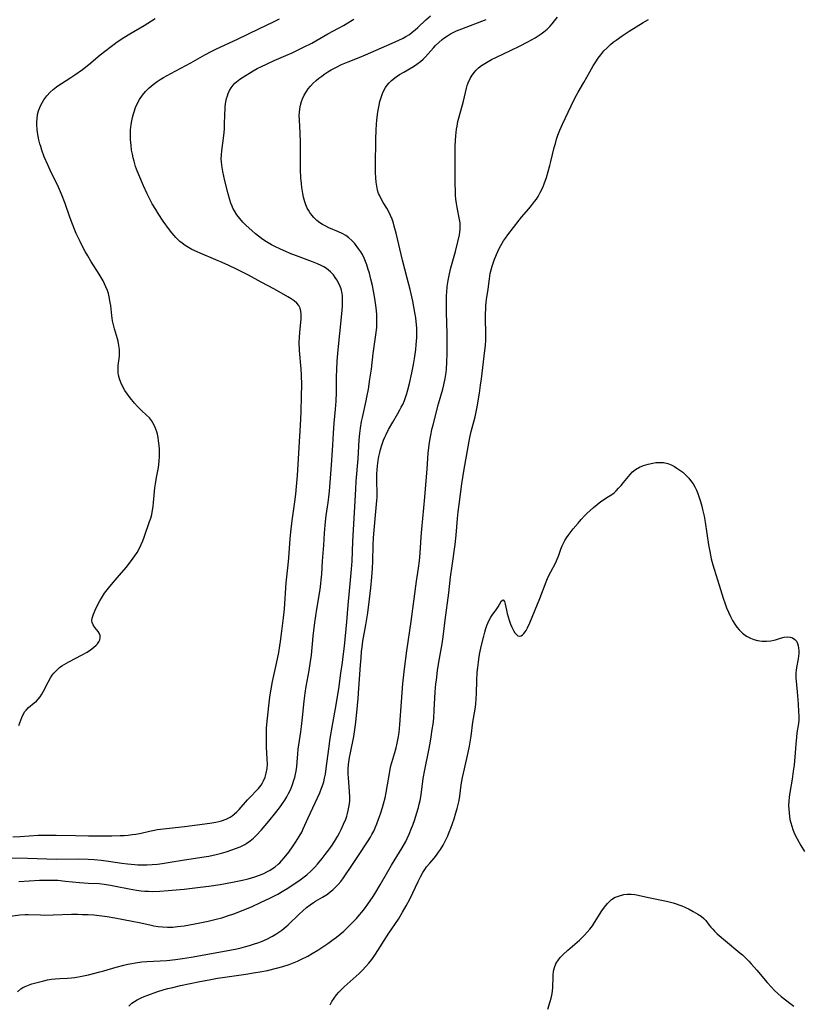
# Model space of a CAD drawing. Units: inches. Extents: x 2085284 to 2090753, y 254646 to 260075.
# Drawn here: x 2086023 to 2086170, y 256821 to 257006 of the extents above; entities that cross this region are included whole.
import ezdxf

# ---------------------------------------------------------------- set-up
doc = ezdxf.new("R2010")
doc.units = ezdxf.units.IN
doc.header["$MEASUREMENT"] = 0
doc.layers.add('c_14_T12S_R19E', color=144, linetype='Continuous')

msp = doc.modelspace()

# ---------------------------------------------------------------- linework, layer by layer
at = {"layer": 'c_14_T12S_R19E'}
for points in [[(2086019.14, 256848.42, 834), (2086024.03, 256848.36, 834), (2086025.81, 256848.32, 834), (2086029.42, 256848.18, 834), (2086033.55, 256848.21, 834), (2086035.41, 256848.17, 834), (2086036.52, 256848.11, 834), (2086037.85, 256848, 834), (2086039.23, 256847.82, 834), (2086041.68, 256847.45, 834), (2086042.74, 256847.3, 834), (2086043.45, 256847.22, 834), (2086044.16, 256847.16, 834), (2086044.73, 256847.13, 834), (2086045.59, 256847.11, 834), (2086046.46, 256847.13, 834), (2086047.42, 256847.18, 834), (2086048.41, 256847.26, 834), (2086049.29, 256847.36, 834), (2086050.4, 256847.52, 834), (2086053.49, 256848.06, 834), (2086057.18, 256848.6, 834), (2086058.04, 256848.75, 834), (2086059.44, 256849.04, 834), (2086060.39, 256849.28, 834), (2086061.27, 256849.53, 834), (2086062.57, 256849.97, 834), (2086063.06, 256850.16, 834), (2086063.94, 256850.52, 834), (2086064.78, 256850.95, 834), (2086065.14, 256851.16, 834), (2086065.82, 256851.63, 834), (2086066.45, 256852.15, 834), (2086066.95, 256852.63, 834), (2086067.94, 256853.7, 834), (2086069.3, 256855.29, 834), (2086070.63, 256856.97, 834), (2086071.47, 256858.08, 834), (2086071.88, 256858.65, 834), (2086072.29, 256859.28, 834), (2086072.65, 256859.87, 834), (2086072.99, 256860.49, 834), (2086073.4, 256861.34, 834), (2086073.75, 256862.2, 834), (2086074.02, 256863, 834), (2086074.17, 256863.49, 834), (2086074.32, 256864.11, 834), (2086074.44, 256864.72, 834), (2086074.51, 256865.14, 834), (2086074.56, 256865.59, 834), (2086074.63, 256866.41, 834), (2086074.72, 256867.93, 834), (2086074.82, 256868.81, 834), (2086075.29, 256872.1, 834), (2086075.43, 256873.12, 834), (2086075.63, 256874.81, 834), (2086075.95, 256877.86, 834), (2086076.12, 256879.37, 834), (2086076.33, 256880.63, 834), (2086076.88, 256883.61, 834), (2086077.14, 256885.32, 834), (2086077.28, 256886.51, 834), (2086077.63, 256890.06, 834), (2086077.94, 256892.61, 834), (2086078.31, 256895.15, 834), (2086078.91, 256898.81, 834), (2086079.07, 256899.98, 834), (2086079.14, 256900.58, 834), (2086079.24, 256901.7, 834), (2086079.38, 256904.15, 834), (2086079.62, 256907.18, 834), (2086079.75, 256909.4, 834), (2086079.87, 256910.9, 834), (2086080.08, 256912.7, 834), (2086080.45, 256915.19, 834), (2086080.58, 256916.19, 834), (2086080.69, 256917.31, 834), (2086080.95, 256920.56, 834), (2086081.07, 256922.17, 834), (2086081.28, 256925.95, 834), (2086081.42, 256928.16, 834), (2086081.58, 256930.08, 834), (2086081.83, 256932.68, 834), (2086081.95, 256934.19, 834), (2086082.01, 256935.89, 834), (2086082.02, 256938.69, 834), (2086082.04, 256940.18, 834), (2086082.11, 256941.65, 834), (2086082.24, 256943.2, 834), (2086083, 256950.6, 834), (2086083.11, 256951.95, 834), (2086083.13, 256952.44, 834), (2086083.13, 256953.18, 834), (2086083.1, 256953.91, 834), (2086083.04, 256954.42, 834), (2086082.86, 256955.27, 834), (2086082.51, 256956.19, 834), (2086082.09, 256956.96, 834), (2086081.77, 256957.44, 834), (2086081.42, 256957.9, 834), (2086080.86, 256958.48, 834), (2086080.49, 256958.81, 834), (2086080.09, 256959.1, 834), (2086079.61, 256959.4, 834), (2086079.11, 256959.67, 834), (2086078.46, 256959.98, 834), (2086077.47, 256960.38, 834), (2086074.5, 256961.49, 834), (2086073.31, 256961.95, 834), (2086072.5, 256962.29, 834), (2086071.49, 256962.73, 834), (2086070.43, 256963.25, 834), (2086069.79, 256963.59, 834), (2086069.16, 256963.96, 834), (2086068.55, 256964.34, 834), (2086067.92, 256964.77, 834), (2086067.36, 256965.19, 834), (2086066.82, 256965.62, 834), (2086066.09, 256966.24, 834), (2086065.07, 256967.18, 834), (2086064.43, 256967.84, 834), (2086063.84, 256968.52, 834), (2086063.3, 256969.21, 834), (2086062.83, 256969.94, 834), (2086062.57, 256970.43, 834), (2086062.4, 256970.8, 834), (2086062.16, 256971.41, 834), (2086061.96, 256972.04, 834), (2086061.65, 256973.13, 834), (2086061.05, 256975.58, 834), (2086060.65, 256977.36, 834), (2086060.46, 256978.48, 834), (2086060.39, 256979.2, 834), (2086060.38, 256979.67, 834), (2086060.4, 256980.44, 834), (2086060.47, 256981.2, 834), (2086060.84, 256984.1, 834), (2086060.95, 256985.26, 834), (2086060.99, 256986, 834), (2086061.04, 256988.23, 834), (2086061.08, 256988.9, 834), (2086061.13, 256989.57, 834), (2086061.24, 256990.39, 834), (2086061.38, 256991.04, 834), (2086061.52, 256991.52, 834), (2086061.69, 256991.99, 834), (2086061.93, 256992.53, 834), (2086062.22, 256993.04, 834), (2086062.6, 256993.57, 834), (2086062.92, 256993.93, 834), (2086063.21, 256994.2, 834), (2086063.84, 256994.68, 834), (2086064.52, 256995.13, 834), (2086066.34, 256996.22, 834), (2086067.11, 256996.65, 834), (2086067.9, 256997.07, 834), (2086068.83, 256997.52, 834), (2086070.32, 256998.19, 834), (2086072.47, 256999.11, 834), (2086073.67, 256999.64, 834), (2086074.57, 257000.05, 834), (2086075.83, 257000.67, 834), (2086077.34, 257001.46, 834), (2086080.36, 257003.16, 834), (2086082.39, 257004.26, 834), (2086083.29, 257004.77, 834), (2086085.26, 257005.95, 834)], [(2086020.31, 256837.41, 838), (2086022.58, 256837.7, 838), (2086023.57, 256837.77, 838), (2086024.15, 256837.77, 838), (2086026.47, 256837.69, 838), (2086027.17, 256837.68, 838), (2086028.8, 256837.7, 838), (2086032.26, 256837.82, 838), (2086033.42, 256837.83, 838), (2086034.25, 256837.81, 838), (2086035.41, 256837.76, 838), (2086036.47, 256837.69, 838), (2086037.94, 256837.54, 838), (2086038.97, 256837.4, 838), (2086040.39, 256837.15, 838), (2086043.67, 256836.54, 838), (2086044.94, 256836.27, 838), (2086046.95, 256835.81, 838), (2086047.73, 256835.66, 838), (2086048.52, 256835.53, 838), (2086049.31, 256835.45, 838), (2086050.26, 256835.4, 838), (2086050.57, 256835.4, 838), (2086051.29, 256835.43, 838), (2086052.16, 256835.5, 838), (2086053.42, 256835.68, 838), (2086055.43, 256836.04, 838), (2086057.9, 256836.55, 838), (2086059.39, 256836.89, 838), (2086060.47, 256837.18, 838), (2086061.75, 256837.58, 838), (2086062.7, 256837.91, 838), (2086064.81, 256838.73, 838), (2086066.17, 256839.3, 838), (2086067.73, 256840.01, 838), (2086069.5, 256840.86, 838), (2086070.99, 256841.63, 838), (2086072.1, 256842.27, 838), (2086072.85, 256842.74, 838), (2086073.86, 256843.41, 838), (2086074.92, 256844.13, 838), (2086075.67, 256844.67, 838), (2086076.4, 256845.24, 838), (2086077.25, 256845.98, 838), (2086077.94, 256846.67, 838), (2086078.45, 256847.24, 838), (2086079.33, 256848.3, 838), (2086079.9, 256849.04, 838), (2086080.73, 256850.17, 838), (2086081.29, 256851.01, 838), (2086081.79, 256851.8, 838), (2086082.18, 256852.46, 838), (2086082.55, 256853.14, 838), (2086082.85, 256853.73, 838), (2086083.34, 256854.74, 838), (2086083.72, 256855.67, 838), (2086083.92, 256856.24, 838), (2086084.07, 256856.76, 838), (2086084.2, 256857.29, 838), (2086084.33, 256857.96, 838), (2086084.41, 256858.55, 838), (2086084.47, 256859.15, 838), (2086084.49, 256859.8, 838), (2086084.45, 256860.91, 838), (2086084.24, 256863.46, 838), (2086084.21, 256864.18, 838), (2086084.21, 256865.12, 838), (2086084.27, 256865.97, 838), (2086084.46, 256867.28, 838), (2086084.61, 256868.14, 838), (2086085.22, 256871.2, 838), (2086085.37, 256872.08, 838), (2086085.55, 256873.39, 838), (2086085.83, 256875.74, 838), (2086086.08, 256878.36, 838), (2086086.22, 256880.29, 838), (2086086.5, 256884.62, 838), (2086086.61, 256886.02, 838), (2086086.72, 256887.15, 838), (2086086.81, 256887.99, 838), (2086086.97, 256889.12, 838), (2086087.53, 256892.19, 838), (2086087.89, 256894.45, 838), (2086088.21, 256897, 838), (2086088.44, 256899.11, 838), (2086088.63, 256901.16, 838), (2086088.74, 256902.76, 838), (2086088.8, 256904.16, 838), (2086088.87, 256907.16, 838), (2086088.95, 256908.52, 838), (2086089.25, 256912.11, 838), (2086089.59, 256915.56, 838), (2086089.62, 256916.19, 838), (2086089.63, 256916.85, 838), (2086089.56, 256919.22, 838), (2086089.58, 256920.59, 838), (2086089.62, 256921.25, 838), (2086089.7, 256922.06, 838), (2086089.84, 256923.05, 838), (2086089.97, 256923.8, 838), (2086090.13, 256924.55, 838), (2086090.27, 256925.09, 838), (2086090.52, 256925.96, 838), (2086090.84, 256926.86, 838), (2086091.06, 256927.41, 838), (2086091.3, 256927.95, 838), (2086091.77, 256928.87, 838), (2086092.54, 256930.24, 838), (2086093.5, 256931.86, 838), (2086093.89, 256932.56, 838), (2086094.16, 256933.07, 838), (2086094.42, 256933.59, 838), (2086094.74, 256934.33, 838), (2086095.02, 256935.09, 838), (2086095.21, 256935.64, 838), (2086095.4, 256936.31, 838), (2086095.71, 256937.49, 838), (2086096.14, 256939.49, 838), (2086096.43, 256941.07, 838), (2086096.68, 256942.59, 838), (2086096.86, 256943.87, 838), (2086096.96, 256944.75, 838), (2086097.02, 256945.46, 838), (2086097.06, 256946.17, 838), (2086097.07, 256947.34, 838), (2086097.05, 256947.95, 838), (2086096.96, 256949.14, 838), (2086096.87, 256949.84, 838), (2086096.72, 256950.82, 838), (2086096.3, 256953.01, 838), (2086095.81, 256955.16, 838), (2086095.29, 256957.29, 838), (2086094.4, 256960.7, 838), (2086093.22, 256965.73, 838), (2086092.85, 256967.07, 838), (2086092.69, 256967.62, 838), (2086092.43, 256968.36, 838), (2086092.14, 256969.08, 838), (2086091.74, 256969.91, 838), (2086091.43, 256970.45, 838), (2086090.78, 256971.51, 838), (2086090.39, 256972.18, 838), (2086090.05, 256972.88, 838), (2086089.9, 256973.23, 838), (2086089.7, 256973.85, 838), (2086089.54, 256974.59, 838), (2086089.44, 256975.36, 838), (2086089.38, 256976.14, 838), (2086089.34, 256977.12, 838), (2086089.33, 256978.49, 838), (2086089.39, 256983.32, 838), (2086089.43, 256985.19, 838), (2086089.48, 256986.15, 838), (2086089.55, 256987.06, 838), (2086089.73, 256988.49, 838), (2086089.85, 256989.16, 838), (2086089.98, 256989.81, 838), (2086090.13, 256990.45, 838), (2086090.31, 256991.07, 838), (2086090.62, 256991.96, 838), (2086090.95, 256992.69, 838), (2086091.21, 256993.14, 838), (2086091.51, 256993.56, 838), (2086091.87, 256993.98, 838), (2086092.28, 256994.37, 838), (2086092.62, 256994.65, 838), (2086093.22, 256995.11, 838), (2086093.85, 256995.54, 838), (2086094.62, 256996.02, 838), (2086096.42, 256997.08, 838), (2086097.08, 256997.49, 838), (2086097.74, 256997.97, 838), (2086098.25, 256998.42, 838), (2086098.73, 256998.9, 838), (2086100.21, 257000.59, 838), (2086100.6, 257001, 838), (2086101.19, 257001.59, 838), (2086101.81, 257002.13, 838), (2086102.13, 257002.37, 838), (2086102.81, 257002.82, 838), (2086103.41, 257003.17, 838), (2086104.03, 257003.49, 838), (2086104.53, 257003.73, 838), (2086105.5, 257004.14, 838), (2086110.07, 257005.9, 838)], [(2086021.28, 256852.4, 832), (2086022.63, 256852.46, 832), (2086026.02, 256852.66, 832), (2086027.54, 256852.7, 832), (2086029.41, 256852.71, 832), (2086033, 256852.61, 832), (2086035.42, 256852.58, 832), (2086039.85, 256852.57, 832), (2086041.4, 256852.6, 832), (2086042.14, 256852.63, 832), (2086042.91, 256852.69, 832), (2086043.67, 256852.78, 832), (2086044.33, 256852.88, 832), (2086045.33, 256853.08, 832), (2086046.9, 256853.45, 832), (2086047.55, 256853.59, 832), (2086048.38, 256853.73, 832), (2086049.52, 256853.89, 832), (2086053.44, 256854.29, 832), (2086058.22, 256854.91, 832), (2086059.38, 256855.11, 832), (2086059.91, 256855.23, 832), (2086060.43, 256855.38, 832), (2086061.28, 256855.69, 832), (2086062.03, 256856.07, 832), (2086062.42, 256856.33, 832), (2086062.82, 256856.64, 832), (2086063.29, 256857.06, 832), (2086063.73, 256857.52, 832), (2086065.3, 256859.33, 832), (2086065.84, 256859.89, 832), (2086067.04, 256861.12, 832), (2086067.35, 256861.46, 832), (2086067.85, 256862.1, 832), (2086068.12, 256862.52, 832), (2086068.31, 256862.87, 832), (2086068.6, 256863.58, 832), (2086068.82, 256864.33, 832), (2086068.97, 256865.19, 832), (2086069.02, 256866.07, 832), (2086069, 256866.93, 832), (2086068.87, 256869.29, 832), (2086068.84, 256870.16, 832), (2086068.83, 256871.11, 832), (2086068.85, 256872.03, 832), (2086068.89, 256872.87, 832), (2086069.03, 256874.63, 832), (2086069.43, 256878.12, 832), (2086069.56, 256879.07, 832), (2086069.71, 256880.1, 832), (2086069.99, 256881.54, 832), (2086070.74, 256884.94, 832), (2086071.15, 256886.96, 832), (2086071.37, 256888.27, 832), (2086071.48, 256889.05, 832), (2086071.73, 256890.97, 832), (2086072.03, 256893.53, 832), (2086072.21, 256895.17, 832), (2086072.58, 256900.09, 832), (2086072.92, 256903.44, 832), (2086073.05, 256904.8, 832), (2086073.31, 256908.35, 832), (2086073.41, 256909.58, 832), (2086073.67, 256911.76, 832), (2086074.15, 256915.26, 832), (2086074.34, 256916.75, 832), (2086074.51, 256918.2, 832), (2086074.68, 256920.23, 832), (2086075.24, 256929.66, 832), (2086075.36, 256932.16, 832), (2086075.45, 256935.23, 832), (2086075.47, 256937.2, 832), (2086075.41, 256939.15, 832), (2086075.34, 256940.2, 832), (2086075.08, 256943.69, 832), (2086075.02, 256945.25, 832), (2086075.03, 256946.17, 832), (2086075.09, 256947.09, 832), (2086075.35, 256949.68, 832), (2086075.37, 256950.53, 832), (2086075.32, 256951.13, 832), (2086075.16, 256951.68, 832), (2086074.9, 256952.16, 832), (2086074.53, 256952.6, 832), (2086074.03, 256953.04, 832), (2086073.5, 256953.42, 832), (2086072.89, 256953.8, 832), (2086070.34, 256955.24, 832), (2086067.88, 256956.57, 832), (2086065.46, 256957.85, 832), (2086063.23, 256958.96, 832), (2086061.82, 256959.65, 832), (2086060.53, 256960.24, 832), (2086059.33, 256960.76, 832), (2086056.41, 256961.97, 832), (2086055.83, 256962.23, 832), (2086054.85, 256962.7, 832), (2086054.22, 256963.05, 832), (2086053.62, 256963.42, 832), (2086053.03, 256963.85, 832), (2086052.62, 256964.19, 832), (2086052.22, 256964.54, 832), (2086051.86, 256964.91, 832), (2086051.52, 256965.29, 832), (2086051.07, 256965.83, 832), (2086050.65, 256966.4, 832), (2086049.49, 256968.03, 832), (2086048.51, 256969.47, 832), (2086048.06, 256970.18, 832), (2086047.42, 256971.27, 832), (2086046.77, 256972.5, 832), (2086046.45, 256973.15, 832), (2086045.76, 256974.65, 832), (2086044.87, 256976.72, 832), (2086044.47, 256977.76, 832), (2086044.28, 256978.3, 832), (2086044, 256979.25, 832), (2086043.84, 256979.87, 832), (2086043.68, 256980.61, 832), (2086043.55, 256981.36, 832), (2086043.43, 256982.22, 832), (2086043.34, 256983.35, 832), (2086043.33, 256984.08, 832), (2086043.33, 256984.64, 832), (2086043.36, 256985.19, 832), (2086043.41, 256985.68, 832), (2086043.47, 256986.18, 832), (2086043.58, 256986.83, 832), (2086043.72, 256987.47, 832), (2086043.89, 256988.15, 832), (2086044.02, 256988.57, 832), (2086044.3, 256989.37, 832), (2086044.63, 256990.14, 832), (2086045.03, 256990.88, 832), (2086045.56, 256991.65, 832), (2086046.16, 256992.37, 832), (2086046.83, 256993.05, 832), (2086047.56, 256993.68, 832), (2086048.32, 256994.25, 832), (2086048.91, 256994.63, 832), (2086049.51, 256994.99, 832), (2086050.89, 256995.75, 832), (2086054.68, 256997.76, 832), (2086057.28, 256999.23, 832), (2086058.62, 256999.94, 832), (2086059.45, 257000.35, 832), (2086063.4, 257002.19, 832), (2086067.41, 257004.12, 832), (2086070.17, 257005.43, 832), (2086071.33, 257006.01, 832)], [(2086022.39, 256843.98, 836), (2086026.25, 256844.21, 836), (2086027.42, 256844.24, 836), (2086028.26, 256844.25, 836), (2086029.67, 256844.2, 836), (2086031.12, 256844.07, 836), (2086033.78, 256843.8, 836), (2086035.4, 256843.68, 836), (2086037.44, 256843.58, 836), (2086038.37, 256843.5, 836), (2086039.6, 256843.31, 836), (2086040.53, 256843.13, 836), (2086043.08, 256842.59, 836), (2086044.47, 256842.34, 836), (2086045.33, 256842.24, 836), (2086046.03, 256842.17, 836), (2086046.74, 256842.14, 836), (2086047.42, 256842.13, 836), (2086048.87, 256842.17, 836), (2086050.42, 256842.27, 836), (2086053.42, 256842.56, 836), (2086056.44, 256842.9, 836), (2086058.05, 256843.11, 836), (2086060.16, 256843.43, 836), (2086062.48, 256843.85, 836), (2086064.38, 256844.24, 836), (2086065.44, 256844.5, 836), (2086066.7, 256844.87, 836), (2086067.53, 256845.16, 836), (2086068.34, 256845.5, 836), (2086068.94, 256845.79, 836), (2086069.53, 256846.12, 836), (2086070.01, 256846.42, 836), (2086070.48, 256846.75, 836), (2086071.05, 256847.21, 836), (2086071.35, 256847.48, 836), (2086071.74, 256847.9, 836), (2086072.2, 256848.42, 836), (2086073.03, 256849.51, 836), (2086073.87, 256850.69, 836), (2086074.39, 256851.46, 836), (2086075, 256852.44, 836), (2086075.46, 256853.27, 836), (2086075.76, 256853.89, 836), (2086076.67, 256855.96, 836), (2086078.84, 256860.66, 836), (2086079.18, 256861.48, 836), (2086079.48, 256862.33, 836), (2086079.59, 256862.68, 836), (2086079.77, 256863.4, 836), (2086079.92, 256864.14, 836), (2086080.08, 256865.18, 836), (2086080.56, 256868.92, 836), (2086080.84, 256870.84, 836), (2086081.26, 256873.33, 836), (2086081.95, 256877.16, 836), (2086082.26, 256879.08, 836), (2086082.43, 256880.17, 836), (2086082.82, 256883.13, 836), (2086083.13, 256885.12, 836), (2086083.28, 256886.26, 836), (2086083.48, 256888.15, 836), (2086083.91, 256892.72, 836), (2086084.19, 256895.9, 836), (2086084.65, 256900.57, 836), (2086084.82, 256902.65, 836), (2086084.91, 256904.17, 836), (2086085.05, 256907.86, 836), (2086085.61, 256917.68, 836), (2086085.71, 256919.16, 836), (2086086.05, 256923.36, 836), (2086086.27, 256926.95, 836), (2086086.37, 256928.13, 836), (2086086.5, 256929.14, 836), (2086086.72, 256930.36, 836), (2086086.88, 256931.15, 836), (2086087.58, 256934.23, 836), (2086087.72, 256934.94, 836), (2086087.98, 256936.45, 836), (2086088.28, 256938.33, 836), (2086088.54, 256940.18, 836), (2086088.9, 256943.14, 836), (2086089.39, 256946.65, 836), (2086089.54, 256948.04, 836), (2086089.58, 256948.73, 836), (2086089.59, 256949.63, 836), (2086089.56, 256950.44, 836), (2086089.49, 256951.25, 836), (2086089.39, 256952.19, 836), (2086089.26, 256953.06, 836), (2086089.13, 256953.88, 836), (2086088.88, 256955.21, 836), (2086088.73, 256955.95, 836), (2086088.45, 256957.13, 836), (2086088.16, 256958.21, 836), (2086087.97, 256958.91, 836), (2086087.69, 256959.78, 836), (2086087.45, 256960.42, 836), (2086087.18, 256961.05, 836), (2086086.85, 256961.73, 836), (2086086.55, 256962.25, 836), (2086086.22, 256962.76, 836), (2086085.72, 256963.44, 836), (2086085.37, 256963.87, 836), (2086084.87, 256964.4, 836), (2086084.33, 256964.88, 836), (2086083.72, 256965.32, 836), (2086083.08, 256965.7, 836), (2086082.4, 256966.02, 836), (2086080.53, 256966.77, 836), (2086079.97, 256967.04, 836), (2086079.4, 256967.36, 836), (2086078.86, 256967.71, 836), (2086078.29, 256968.16, 836), (2086077.76, 256968.67, 836), (2086077.36, 256969.13, 836), (2086077, 256969.62, 836), (2086076.73, 256970.04, 836), (2086076.5, 256970.47, 836), (2086076.25, 256971.05, 836), (2086076.05, 256971.65, 836), (2086075.82, 256972.53, 836), (2086075.69, 256973.17, 836), (2086075.51, 256974.32, 836), (2086075.42, 256975.09, 836), (2086075.32, 256976.12, 836), (2086075.24, 256977.67, 836), (2086075.22, 256979.13, 836), (2086075.27, 256981.61, 836), (2086075.27, 256982.81, 836), (2086075.19, 256984.58, 836), (2086075.03, 256986.97, 836), (2086075.01, 256987.89, 836), (2086075.04, 256988.43, 836), (2086075.11, 256989.12, 836), (2086075.24, 256989.8, 836), (2086075.41, 256990.46, 836), (2086075.6, 256990.98, 836), (2086075.93, 256991.68, 836), (2086076.34, 256992.36, 836), (2086076.71, 256992.88, 836), (2086077.12, 256993.37, 836), (2086077.63, 256993.91, 836), (2086078.18, 256994.42, 836), (2086078.69, 256994.85, 836), (2086079.23, 256995.26, 836), (2086079.79, 256995.65, 836), (2086080.36, 256996.03, 836), (2086081, 256996.43, 836), (2086081.48, 256996.7, 836), (2086081.97, 256996.96, 836), (2086082.96, 256997.43, 836), (2086084.18, 256997.95, 836), (2086086.27, 256998.75, 836), (2086087.41, 256999.22, 836), (2086091.44, 257001.01, 836), (2086093.6, 257001.94, 836), (2086094.51, 257002.37, 836), (2086095.04, 257002.67, 836), (2086095.67, 257003.08, 836), (2086096.23, 257003.52, 836), (2086096.74, 257003.95, 836), (2086097.24, 257004.41, 836), (2086098.76, 257005.83, 836), (2086099.63, 257006.59, 836)], [(2086022.39, 256873.28, 830), (2086022.96, 256874.77, 830), (2086023.22, 256875.35, 830), (2086023.52, 256875.89, 830), (2086023.74, 256876.19, 830), (2086024.17, 256876.66, 830), (2086025.25, 256877.51, 830), (2086025.66, 256877.85, 830), (2086026, 256878.21, 830), (2086026.35, 256878.67, 830), (2086026.68, 256879.18, 830), (2086026.99, 256879.73, 830), (2086027.87, 256881.41, 830), (2086028.33, 256882.22, 830), (2086028.66, 256882.73, 830), (2086028.94, 256883.09, 830), (2086029.24, 256883.43, 830), (2086029.62, 256883.81, 830), (2086030.03, 256884.16, 830), (2086030.44, 256884.46, 830), (2086030.87, 256884.73, 830), (2086031.76, 256885.23, 830), (2086034.26, 256886.53, 830), (2086035.19, 256887.06, 830), (2086035.81, 256887.48, 830), (2086036.38, 256887.91, 830), (2086036.88, 256888.36, 830), (2086037.14, 256888.63, 830), (2086037.41, 256889, 830), (2086037.59, 256889.37, 830), (2086037.66, 256889.73, 830), (2086037.62, 256890.2, 830), (2086037.46, 256890.65, 830), (2086037.29, 256890.94, 830), (2086036.97, 256891.33, 830), (2086036.62, 256891.71, 830), (2086036.3, 256892.18, 830), (2086036.13, 256892.63, 830), (2086036.09, 256893, 830), (2086036.14, 256893.41, 830), (2086036.25, 256893.84, 830), (2086036.38, 256894.18, 830), (2086036.92, 256895.36, 830), (2086037.59, 256896.68, 830), (2086037.87, 256897.18, 830), (2086038.27, 256897.84, 830), (2086038.48, 256898.15, 830), (2086039.21, 256899.1, 830), (2086039.75, 256899.76, 830), (2086040.83, 256901.03, 830), (2086042.5, 256902.95, 830), (2086042.94, 256903.51, 830), (2086043.82, 256904.69, 830), (2086044.16, 256905.16, 830), (2086044.57, 256905.79, 830), (2086044.95, 256906.45, 830), (2086045.36, 256907.3, 830), (2086045.64, 256907.97, 830), (2086045.9, 256908.67, 830), (2086046.93, 256911.61, 830), (2086047.14, 256912.24, 830), (2086047.33, 256912.93, 830), (2086047.49, 256913.71, 830), (2086047.6, 256914.44, 830), (2086047.68, 256915.17, 830), (2086047.91, 256917.95, 830), (2086048, 256918.7, 830), (2086048.19, 256919.84, 830), (2086048.56, 256921.74, 830), (2086048.65, 256922.32, 830), (2086048.72, 256923.02, 830), (2086048.76, 256923.74, 830), (2086048.76, 256924.49, 830), (2086048.75, 256925.2, 830), (2086048.71, 256925.85, 830), (2086048.62, 256926.75, 830), (2086048.52, 256927.38, 830), (2086048.39, 256927.99, 830), (2086048.26, 256928.46, 830), (2086048.1, 256928.92, 830), (2086047.84, 256929.54, 830), (2086047.53, 256930.14, 830), (2086047.25, 256930.58, 830), (2086046.88, 256931.05, 830), (2086046.35, 256931.59, 830), (2086045.39, 256932.44, 830), (2086045.01, 256932.81, 830), (2086044.64, 256933.19, 830), (2086044.07, 256933.83, 830), (2086043.26, 256934.82, 830), (2086042.74, 256935.5, 830), (2086042.24, 256936.23, 830), (2086041.81, 256937, 830), (2086041.49, 256937.7, 830), (2086041.26, 256938.4, 830), (2086041.09, 256939.1, 830), (2086041.02, 256939.58, 830), (2086040.99, 256940.05, 830), (2086041.02, 256940.89, 830), (2086041.25, 256942.67, 830), (2086041.29, 256943.28, 830), (2086041.26, 256943.89, 830), (2086041.16, 256944.68, 830), (2086040.99, 256945.47, 830), (2086040.88, 256945.89, 830), (2086040.31, 256947.8, 830), (2086040.12, 256948.53, 830), (2086039.96, 256949.27, 830), (2086039.82, 256950.3, 830), (2086039.62, 256952.16, 830), (2086039.54, 256952.75, 830), (2086039.33, 256953.79, 830), (2086039.18, 256954.39, 830), (2086038.99, 256954.97, 830), (2086038.72, 256955.68, 830), (2086038.46, 256956.25, 830), (2086038.18, 256956.8, 830), (2086037.47, 256958.04, 830), (2086035.92, 256960.49, 830), (2086035.31, 256961.51, 830), (2086034.85, 256962.3, 830), (2086034.41, 256963.1, 830), (2086033.86, 256964.17, 830), (2086033.14, 256965.68, 830), (2086032.87, 256966.29, 830), (2086032.42, 256967.41, 830), (2086031.93, 256968.78, 830), (2086031.06, 256971.33, 830), (2086030.39, 256973.08, 830), (2086030.02, 256973.96, 830), (2086029.62, 256974.83, 830), (2086028.45, 256977.17, 830), (2086027.8, 256978.56, 830), (2086027.16, 256980.1, 830), (2086026.69, 256981.36, 830), (2086026.48, 256982, 830), (2086026.31, 256982.55, 830), (2086026.13, 256983.25, 830), (2086025.99, 256983.95, 830), (2086025.87, 256984.66, 830), (2086025.8, 256985.22, 830), (2086025.75, 256986.07, 830), (2086025.75, 256986.66, 830), (2086025.79, 256987.24, 830), (2086025.91, 256988.05, 830), (2086026.08, 256988.73, 830), (2086026.31, 256989.35, 830), (2086026.57, 256989.94, 830), (2086027.04, 256990.77, 830), (2086027.64, 256991.56, 830), (2086028.27, 256992.22, 830), (2086028.85, 256992.74, 830), (2086029.46, 256993.23, 830), (2086029.88, 256993.53, 830), (2086030.39, 256993.88, 830), (2086032.14, 256994.99, 830), (2086032.86, 256995.47, 830), (2086034.31, 256996.49, 830), (2086035.53, 256997.42, 830), (2086037.67, 256999.23, 830), (2086038.72, 257000.09, 830), (2086039.49, 257000.69, 830), (2086040.27, 257001.26, 830), (2086040.86, 257001.68, 830), (2086042.09, 257002.48, 830), (2086043.21, 257003.18, 830), (2086045.88, 257004.78, 830), (2086047.96, 257006.08, 830)], [(2086032.88, 256825.98, 840), (2086034.2, 256826.21, 840), (2086035.48, 256826.48, 840), (2086037.57, 256827, 840), (2086038.32, 256827.21, 840), (2086040.67, 256827.9, 840), (2086042.11, 256828.29, 840), (2086042.83, 256828.45, 840), (2086043.56, 256828.6, 840), (2086044.29, 256828.73, 840), (2086045.49, 256828.88, 840), (2086046.43, 256828.96, 840), (2086050.17, 256829.17, 840), (2086051.75, 256829.33, 840), (2086053.11, 256829.52, 840), (2086054.74, 256829.78, 840), (2086061.27, 256830.94, 840), (2086063.27, 256831.35, 840), (2086064.12, 256831.55, 840), (2086064.97, 256831.76, 840), (2086065.69, 256831.97, 840), (2086066.58, 256832.25, 840), (2086067.24, 256832.48, 840), (2086067.9, 256832.74, 840), (2086068.93, 256833.18, 840), (2086069.96, 256833.69, 840), (2086070.59, 256834.06, 840), (2086071.2, 256834.45, 840), (2086071.76, 256834.84, 840), (2086072.49, 256835.44, 840), (2086072.92, 256835.82, 840), (2086075, 256837.87, 840), (2086075.68, 256838.49, 840), (2086076.38, 256839.07, 840), (2086077.04, 256839.58, 840), (2086077.71, 256840.04, 840), (2086078.05, 256840.26, 840), (2086079.36, 256841.03, 840), (2086080.01, 256841.43, 840), (2086080.31, 256841.63, 840), (2086080.82, 256842.02, 840), (2086081.3, 256842.43, 840), (2086081.77, 256842.86, 840), (2086082.29, 256843.4, 840), (2086082.78, 256843.97, 840), (2086083.16, 256844.45, 840), (2086083.58, 256845.04, 840), (2086084.85, 256846.97, 840), (2086086.52, 256849.44, 840), (2086087.46, 256850.84, 840), (2086087.94, 256851.6, 840), (2086088.35, 256852.28, 840), (2086088.63, 256852.78, 840), (2086088.98, 256853.46, 840), (2086089.24, 256854.03, 840), (2086089.59, 256854.84, 840), (2086089.9, 256855.66, 840), (2086090.26, 256856.68, 840), (2086090.65, 256857.88, 840), (2086090.84, 256858.54, 840), (2086091.13, 256859.7, 840), (2086091.34, 256860.72, 840), (2086091.58, 256862.14, 840), (2086091.92, 256864.27, 840), (2086092.07, 256865.05, 840), (2086092.22, 256865.68, 840), (2086092.38, 256866.3, 840), (2086092.93, 256868.21, 840), (2086093.18, 256869.11, 840), (2086093.39, 256869.99, 840), (2086093.63, 256871.22, 840), (2086093.73, 256871.94, 840), (2086093.88, 256873.44, 840), (2086094.2, 256877.75, 840), (2086094.47, 256881.15, 840), (2086094.56, 256882.24, 840), (2086094.74, 256883.91, 840), (2086095.2, 256887.29, 840), (2086096, 256892.79, 840), (2086097.04, 256900.41, 840), (2086097.39, 256902.81, 840), (2086097.56, 256904.19, 840), (2086097.69, 256905.66, 840), (2086097.9, 256908.7, 840), (2086098.01, 256910.16, 840), (2086098.6, 256916.17, 840), (2086099.02, 256921.48, 840), (2086099.23, 256924.46, 840), (2086099.39, 256925.98, 840), (2086099.56, 256927.17, 840), (2086099.74, 256928.11, 840), (2086099.9, 256928.85, 840), (2086100.12, 256929.77, 840), (2086101.17, 256933.69, 840), (2086101.97, 256936.45, 840), (2086102.17, 256937.26, 840), (2086102.4, 256938.45, 840), (2086102.55, 256939.55, 840), (2086102.62, 256940.19, 840), (2086102.7, 256941.51, 840), (2086102.75, 256943.17, 840), (2086102.78, 256944.77, 840), (2086102.78, 256946.87, 840), (2086102.67, 256950.91, 840), (2086102.64, 256952.73, 840), (2086102.66, 256954.11, 840), (2086102.68, 256954.63, 840), (2086102.77, 256955.73, 840), (2086102.94, 256956.89, 840), (2086103.19, 256958.12, 840), (2086103.47, 256959.26, 840), (2086104.36, 256962.33, 840), (2086104.8, 256964.11, 840), (2086105.07, 256965.41, 840), (2086105.15, 256965.93, 840), (2086105.21, 256966.52, 840), (2086105.23, 256967.11, 840), (2086105.19, 256967.71, 840), (2086105.11, 256968.31, 840), (2086104.64, 256970.57, 840), (2086104.52, 256971.34, 840), (2086104.42, 256972.11, 840), (2086104.36, 256972.9, 840), (2086104.32, 256973.53, 840), (2086104.29, 256975.21, 840), (2086104.27, 256980.22, 840), (2086104.3, 256982.1, 840), (2086104.34, 256983.16, 840), (2086104.4, 256984.06, 840), (2086104.54, 256985.31, 840), (2086104.63, 256985.83, 840), (2086104.8, 256986.72, 840), (2086105.01, 256987.6, 840), (2086105.81, 256990.56, 840), (2086106.4, 256993, 840), (2086106.55, 256993.51, 840), (2086106.73, 256994.01, 840), (2086107.07, 256994.77, 840), (2086107.45, 256995.41, 840), (2086107.9, 256996, 840), (2086108.23, 256996.37, 840), (2086108.67, 256996.78, 840), (2086109.23, 256997.22, 840), (2086109.84, 256997.63, 840), (2086110.48, 256998, 840), (2086111.12, 256998.34, 840), (2086113.24, 256999.35, 840), (2086116.37, 257000.89, 840), (2086117.91, 257001.68, 840), (2086118.6, 257002.05, 840), (2086119.28, 257002.44, 840), (2086119.83, 257002.79, 840), (2086120.38, 257003.16, 840), (2086120.91, 257003.55, 840), (2086121.53, 257004.08, 840), (2086122.03, 257004.56, 840), (2086122.49, 257005.07, 840), (2086122.93, 257005.61, 840), (2086123.46, 257006.31, 840)], [(2086043.04, 256820.57, 842), (2086043.6, 256821.11, 842), (2086044.06, 256821.45, 842), (2086044.56, 256821.76, 842), (2086045.31, 256822.13, 842), (2086045.93, 256822.39, 842), (2086046.57, 256822.64, 842), (2086048.28, 256823.25, 842), (2086049.67, 256823.69, 842), (2086050.32, 256823.87, 842), (2086051.26, 256824.1, 842), (2086052.74, 256824.44, 842), (2086056.36, 256825.19, 842), (2086058.09, 256825.53, 842), (2086059.67, 256825.8, 842), (2086061.07, 256826.02, 842), (2086065.01, 256826.58, 842), (2086066.77, 256826.86, 842), (2086067.58, 256827, 842), (2086069.04, 256827.29, 842), (2086070.75, 256827.69, 842), (2086071.93, 256828.02, 842), (2086073.09, 256828.39, 842), (2086073.71, 256828.62, 842), (2086074.67, 256829.02, 842), (2086075.32, 256829.31, 842), (2086076.6, 256829.98, 842), (2086077.45, 256830.47, 842), (2086078.48, 256831.08, 842), (2086079.63, 256831.82, 842), (2086080.39, 256832.34, 842), (2086081.15, 256832.89, 842), (2086082.01, 256833.55, 842), (2086082.69, 256834.11, 842), (2086083.35, 256834.68, 842), (2086083.96, 256835.22, 842), (2086084.56, 256835.81, 842), (2086085.15, 256836.41, 842), (2086085.75, 256837.06, 842), (2086086.33, 256837.72, 842), (2086086.75, 256838.23, 842), (2086087.24, 256838.86, 842), (2086087.86, 256839.7, 842), (2086088.87, 256841.18, 842), (2086089.37, 256841.97, 842), (2086090.21, 256843.36, 842), (2086092.32, 256847.03, 842), (2086094.34, 256850.31, 842), (2086094.98, 256851.47, 842), (2086095.28, 256852.07, 842), (2086095.64, 256852.86, 842), (2086096.09, 256853.97, 842), (2086096.3, 256854.54, 842), (2086096.68, 256855.62, 842), (2086097.03, 256856.71, 842), (2086097.38, 256857.91, 842), (2086097.54, 256858.52, 842), (2086097.69, 256859.21, 842), (2086097.88, 256860.27, 842), (2086098.29, 256863.34, 842), (2086098.56, 256864.98, 842), (2086099.3, 256868.67, 842), (2086099.56, 256869.98, 842), (2086099.77, 256871.16, 842), (2086099.98, 256872.52, 842), (2086100.13, 256873.55, 842), (2086100.25, 256874.68, 842), (2086100.35, 256876.19, 842), (2086100.54, 256879.63, 842), (2086100.66, 256881.08, 842), (2086100.74, 256881.81, 842), (2086100.98, 256883.62, 842), (2086101.22, 256885.2, 842), (2086101.8, 256888.63, 842), (2086101.99, 256889.91, 842), (2086102.39, 256893.08, 842), (2086103.07, 256898.18, 842), (2086103.42, 256901.15, 842), (2086103.68, 256903.29, 842), (2086104.28, 256907.28, 842), (2086104.48, 256909.03, 842), (2086104.73, 256912.13, 842), (2086104.85, 256913.43, 842), (2086105.01, 256914.79, 842), (2086105.52, 256918.65, 842), (2086105.69, 256919.83, 842), (2086105.95, 256921.45, 842), (2086107.01, 256927.38, 842), (2086107.27, 256928.52, 842), (2086107.84, 256930.59, 842), (2086108, 256931.26, 842), (2086108.2, 256932.17, 842), (2086108.39, 256933.14, 842), (2086108.83, 256935.73, 842), (2086109.05, 256937.18, 842), (2086109.21, 256938.37, 842), (2086109.83, 256943.72, 842), (2086109.94, 256944.68, 842), (2086110.02, 256945.63, 842), (2086110.05, 256946.18, 842), (2086110.05, 256946.82, 842), (2086109.97, 256949.8, 842), (2086109.97, 256950.64, 842), (2086110, 256951.47, 842), (2086110.04, 256952.14, 842), (2086110.18, 256953.32, 842), (2086110.44, 256955.22, 842), (2086110.69, 256957.2, 842), (2086110.85, 256958.17, 842), (2086111.01, 256958.86, 842), (2086111.21, 256959.54, 842), (2086111.6, 256960.69, 842), (2086112.01, 256961.72, 842), (2086112.25, 256962.28, 842), (2086112.58, 256962.98, 842), (2086112.81, 256963.44, 842), (2086113.06, 256963.89, 842), (2086113.33, 256964.31, 842), (2086113.69, 256964.84, 842), (2086114.13, 256965.42, 842), (2086116.3, 256968.21, 842), (2086116.73, 256968.73, 842), (2086118.11, 256970.33, 842), (2086118.62, 256970.96, 842), (2086119.19, 256971.71, 842), (2086119.51, 256972.16, 842), (2086119.82, 256972.62, 842), (2086120.24, 256973.36, 842), (2086120.53, 256973.94, 842), (2086120.8, 256974.53, 842), (2086120.99, 256975.04, 842), (2086121.39, 256976.2, 842), (2086122.04, 256978.43, 842), (2086122.25, 256979.22, 842), (2086122.88, 256981.85, 842), (2086123.08, 256982.61, 842), (2086123.31, 256983.4, 842), (2086123.57, 256984.18, 842), (2086123.91, 256985.07, 842), (2086124.4, 256986.22, 842), (2086126.02, 256989.69, 842), (2086126.72, 256991.11, 842), (2086127.35, 256992.26, 842), (2086128.42, 256994.08, 842), (2086129.54, 256996.08, 842), (2086130.16, 256997.15, 842), (2086130.67, 256997.95, 842), (2086131.12, 256998.62, 842), (2086131.6, 256999.26, 842), (2086132.2, 256999.97, 842), (2086132.79, 257000.59, 842), (2086133.41, 257001.17, 842), (2086133.93, 257001.61, 842), (2086134.47, 257002.03, 842), (2086135.6, 257002.83, 842), (2086136.91, 257003.67, 842), (2086139.56, 257005.3, 842), (2086139.99, 257005.55, 842), (2086140.55, 257005.86, 842)], [(2086080.78, 256820.81, 844), (2086081.13, 256821.46, 844), (2086081.53, 256822.08, 844), (2086082.01, 256822.7, 844), (2086082.46, 256823.2, 844), (2086082.94, 256823.69, 844), (2086083.45, 256824.17, 844), (2086086.23, 256826.69, 844), (2086086.89, 256827.33, 844), (2086087.52, 256828, 844), (2086088.09, 256828.66, 844), (2086088.63, 256829.35, 844), (2086089.31, 256830.33, 844), (2086091.82, 256834.26, 844), (2086093.61, 256836.91, 844), (2086094.4, 256838.21, 844), (2086095.08, 256839.4, 844), (2086095.77, 256840.69, 844), (2086096.32, 256841.83, 844), (2086097.3, 256844, 844), (2086097.74, 256844.85, 844), (2086098.2, 256845.67, 844), (2086098.7, 256846.44, 844), (2086098.91, 256846.73, 844), (2086099.5, 256847.45, 844), (2086100.32, 256848.38, 844), (2086100.75, 256848.91, 844), (2086101.16, 256849.46, 844), (2086101.52, 256849.99, 844), (2086102.03, 256850.83, 844), (2086102.28, 256851.3, 844), (2086102.6, 256851.94, 844), (2086102.9, 256852.58, 844), (2086103.17, 256853.22, 844), (2086103.48, 256854.02, 844), (2086103.78, 256854.87, 844), (2086104.06, 256855.73, 844), (2086104.42, 256856.88, 844), (2086104.64, 256857.67, 844), (2086104.84, 256858.46, 844), (2086104.99, 256859.2, 844), (2086105.12, 256860.01, 844), (2086105.42, 256862.12, 844), (2086105.66, 256863.51, 844), (2086106.01, 256865.13, 844), (2086106.72, 256868.19, 844), (2086106.97, 256869.4, 844), (2086107.1, 256870.13, 844), (2086107.27, 256871.25, 844), (2086107.6, 256873.91, 844), (2086108.02, 256876.34, 844), (2086108.14, 256877.26, 844), (2086108.22, 256878.31, 844), (2086108.27, 256879.26, 844), (2086108.34, 256881.72, 844), (2086108.42, 256883.23, 844), (2086108.5, 256884.15, 844), (2086108.62, 256885.2, 844), (2086108.79, 256886.23, 844), (2086108.92, 256886.94, 844), (2086109.17, 256888.09, 844), (2086109.63, 256890.03, 844), (2086109.82, 256890.78, 844), (2086110.03, 256891.51, 844), (2086110.21, 256892.07, 844), (2086110.38, 256892.49, 844), (2086110.65, 256893.08, 844), (2086110.95, 256893.61, 844), (2086111.2, 256893.99, 844), (2086112.1, 256895.19, 844), (2086112.36, 256895.59, 844), (2086112.95, 256896.72, 844), (2086113.3, 256896.86, 844), (2086113.55, 256896.54, 844), (2086113.67, 256896.1, 844), (2086113.9, 256894.96, 844), (2086114.06, 256894.29, 844), (2086114.42, 256893.07, 844), (2086114.68, 256892.32, 844), (2086114.91, 256891.74, 844), (2086115.21, 256891.13, 844), (2086115.48, 256890.69, 844), (2086115.77, 256890.35, 844), (2086116.05, 256890.15, 844), (2086116.35, 256890.07, 844), (2086116.65, 256890.14, 844), (2086116.89, 256890.29, 844), (2086117.15, 256890.54, 844), (2086117.39, 256890.86, 844), (2086117.57, 256891.15, 844), (2086117.83, 256891.63, 844), (2086118.27, 256892.58, 844), (2086120.17, 256897.13, 844), (2086121.37, 256900.28, 844), (2086121.62, 256900.88, 844), (2086121.94, 256901.59, 844), (2086122.21, 256902.15, 844), (2086123.17, 256903.92, 844), (2086123.43, 256904.49, 844), (2086123.66, 256905.06, 844), (2086124.11, 256906.41, 844), (2086124.35, 256907.02, 844), (2086124.59, 256907.53, 844), (2086124.88, 256908.04, 844), (2086125.18, 256908.5, 844), (2086125.5, 256908.96, 844), (2086126.43, 256910.21, 844), (2086127.33, 256911.29, 844), (2086127.89, 256911.94, 844), (2086128.48, 256912.57, 844), (2086129.01, 256913.1, 844), (2086129.61, 256913.67, 844), (2086130.23, 256914.22, 844), (2086130.91, 256914.8, 844), (2086131.6, 256915.33, 844), (2086133.07, 256916.27, 844), (2086133.69, 256916.69, 844), (2086134.1, 256917.01, 844), (2086134.47, 256917.35, 844), (2086134.95, 256917.85, 844), (2086135.42, 256918.36, 844), (2086135.88, 256918.9, 844), (2086137.12, 256920.41, 844), (2086137.57, 256920.9, 844), (2086138.14, 256921.39, 844), (2086138.89, 256921.82, 844), (2086139.61, 256922.1, 844), (2086140.52, 256922.36, 844), (2086141.34, 256922.55, 844), (2086141.92, 256922.65, 844), (2086142.51, 256922.7, 844), (2086143.37, 256922.67, 844), (2086144.19, 256922.48, 844), (2086144.81, 256922.25, 844), (2086145.42, 256921.94, 844), (2086145.9, 256921.64, 844), (2086146.44, 256921.26, 844), (2086146.98, 256920.84, 844), (2086147.49, 256920.38, 844), (2086148.1, 256919.75, 844), (2086148.65, 256919.07, 844), (2086148.92, 256918.67, 844), (2086149.26, 256918.08, 844), (2086149.55, 256917.47, 844), (2086149.82, 256916.84, 844), (2086150.02, 256916.26, 844), (2086150.31, 256915.37, 844), (2086150.56, 256914.49, 844), (2086150.72, 256913.87, 844), (2086150.98, 256912.59, 844), (2086151.17, 256911.48, 844), (2086151.83, 256907.21, 844), (2086152.05, 256905.95, 844), (2086152.34, 256904.56, 844), (2086152.63, 256903.44, 844), (2086152.86, 256902.66, 844), (2086153.82, 256899.65, 844), (2086154.57, 256897.21, 844), (2086154.88, 256896.3, 844), (2086155.2, 256895.4, 844), (2086155.55, 256894.55, 844), (2086155.92, 256893.75, 844), (2086156.33, 256892.98, 844), (2086156.74, 256892.3, 844), (2086157.13, 256891.75, 844), (2086157.55, 256891.24, 844), (2086158.18, 256890.61, 844), (2086158.96, 256890.03, 844), (2086159.67, 256889.67, 844), (2086160.34, 256889.42, 844), (2086161.04, 256889.24, 844), (2086161.47, 256889.17, 844), (2086161.92, 256889.13, 844), (2086162.71, 256889.12, 844), (2086163.49, 256889.19, 844), (2086164.06, 256889.29, 844), (2086164.42, 256889.39, 844), (2086165.33, 256889.67, 844), (2086166.01, 256889.85, 844), (2086166.64, 256889.92, 844), (2086167.16, 256889.88, 844), (2086167.61, 256889.72, 844), (2086168, 256889.46, 844), (2086168.32, 256889.1, 844), (2086168.55, 256888.66, 844), (2086168.67, 256888.27, 844), (2086168.74, 256887.86, 844), (2086168.77, 256887.27, 844), (2086168.75, 256886.8, 844), (2086168.7, 256886.31, 844), (2086168.63, 256885.82, 844), (2086168.33, 256884.2, 844), (2086168.25, 256883.64, 844), (2086168.21, 256883.26, 844), (2086168.2, 256882.79, 844), (2086168.23, 256882.22, 844), (2086168.47, 256879.6, 844), (2086168.62, 256877.32, 844), (2086168.74, 256875.84, 844), (2086168.78, 256875.09, 844), (2086168.76, 256874.35, 844), (2086168.69, 256873.65, 844), (2086168.42, 256871.9, 844), (2086168.31, 256871.06, 844), (2086168.2, 256869.79, 844), (2086168.09, 256868.14, 844), (2086167.87, 256865.86, 844), (2086167.72, 256864.73, 844), (2086167.49, 256863.17, 844), (2086167.07, 256860.7, 844), (2086166.95, 256859.82, 844), (2086166.88, 256859.09, 844), (2086166.85, 256858.26, 844), (2086166.87, 256857.55, 844), (2086166.93, 256856.85, 844), (2086167.02, 256856.16, 844), (2086167.11, 256855.64, 844), (2086167.26, 256855, 844), (2086167.44, 256854.36, 844), (2086167.65, 256853.73, 844), (2086167.85, 256853.23, 844), (2086168.15, 256852.56, 844), (2086168.43, 256852, 844), (2086169.14, 256850.75, 844), (2086169.83, 256849.63, 844)], [(2086121.69, 256820, 846), (2086122.12, 256821.46, 846), (2086122.28, 256822.04, 846), (2086122.42, 256822.61, 846), (2086122.54, 256823.31, 846), (2086122.61, 256824.13, 846), (2086122.64, 256826.07, 846), (2086122.66, 256826.36, 846), (2086122.75, 256827.11, 846), (2086122.92, 256827.84, 846), (2086123.19, 256828.52, 846), (2086123.34, 256828.81, 846), (2086123.52, 256829.08, 846), (2086124, 256829.68, 846), (2086124.56, 256830.26, 846), (2086125.43, 256831.08, 846), (2086127.61, 256832.99, 846), (2086128.05, 256833.41, 846), (2086128.56, 256833.93, 846), (2086129.04, 256834.46, 846), (2086129.55, 256835.05, 846), (2086130.02, 256835.67, 846), (2086130.41, 256836.25, 846), (2086131.79, 256838.47, 846), (2086132.28, 256839.19, 846), (2086132.83, 256839.85, 846), (2086133.22, 256840.24, 846), (2086133.64, 256840.58, 846), (2086134.33, 256841.01, 846), (2086134.71, 256841.18, 846), (2086135.33, 256841.38, 846), (2086135.93, 256841.51, 846), (2086136.55, 256841.58, 846), (2086137.33, 256841.58, 846), (2086137.98, 256841.52, 846), (2086138.6, 256841.42, 846), (2086140.53, 256840.98, 846), (2086143.91, 256840.28, 846), (2086145.19, 256839.95, 846), (2086145.74, 256839.79, 846), (2086146.27, 256839.61, 846), (2086146.83, 256839.4, 846), (2086147.37, 256839.18, 846), (2086148.18, 256838.78, 846), (2086148.95, 256838.36, 846), (2086149.83, 256837.84, 846), (2086150.43, 256837.46, 846), (2086150.95, 256837.04, 846), (2086151.31, 256836.63, 846), (2086151.93, 256835.8, 846), (2086152.24, 256835.41, 846), (2086152.6, 256835.01, 846), (2086152.92, 256834.68, 846), (2086153.46, 256834.17, 846), (2086155.03, 256832.81, 846), (2086157.71, 256830.61, 846), (2086158.17, 256830.2, 846), (2086158.83, 256829.57, 846), (2086159.4, 256828.99, 846), (2086159.84, 256828.52, 846), (2086160.9, 256827.31, 846), (2086162.83, 256825.02, 846), (2086163.63, 256824.12, 846), (2086164.23, 256823.51, 846), (2086164.86, 256822.92, 846), (2086165.48, 256822.39, 846), (2086167.35, 256820.95, 846), (2086167.81, 256820.57, 846)], [(2086022.14, 256823.27, 840), (2086022.74, 256823.8, 840), (2086023.15, 256824.06, 840), (2086023.59, 256824.29, 840), (2086024.17, 256824.53, 840), (2086024.79, 256824.74, 840), (2086025.57, 256824.96, 840), (2086027.08, 256825.33, 840), (2086027.78, 256825.48, 840), (2086028.48, 256825.61, 840), (2086029.19, 256825.7, 840), (2086030.07, 256825.77, 840), (2086031.54, 256825.84, 840), (2086032.29, 256825.91, 840), (2086032.88, 256825.98, 840)]]:
    msp.add_polyline3d(points, dxfattribs=at)

doc.saveas('drawing.dxf')
